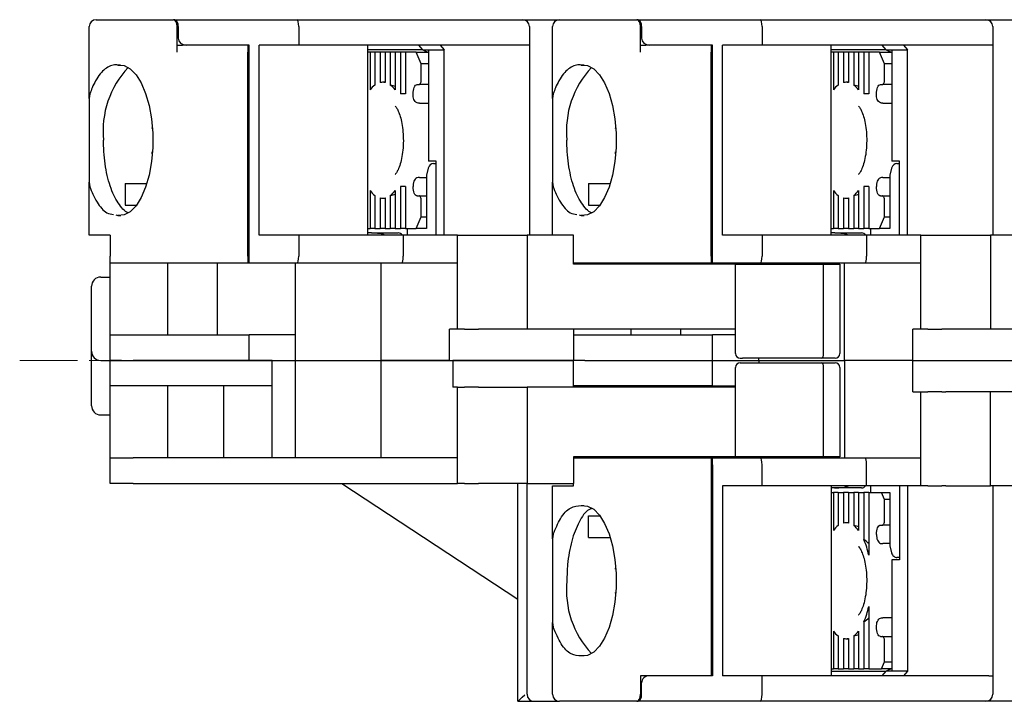
# Model space of a CAD drawing. Units: millimetres. Extents: x -202 to -8, y 31 to 168.
# Drawn here: x -202 to -159, y 136 to 165 of the extents above; entities that cross this region are included whole.
import ezdxf

# ---------------------------------------------------------------- set-up
doc = ezdxf.new("R2010")
doc.units = ezdxf.units.MM
doc.linetypes.add('CENTERX2', pattern=[4, 2.5, -0.5, 0.5, -0.5])
doc.layers.add('CENTER-ScaleR1', color=7, linetype='CENTERX2', lineweight=13)

msp = doc.modelspace()

# ---------------------------------------------------------------- linework, layer by layer
at = {"color": 2}
for p, q in [((-198.272, 165.495), (-195.539, 165.495)), ((-195.539, 165.495), (-195.359, 165.495)), ((-195.359, 165.495), (-194.928, 165.495)), ((-194.873, 165.495), (-194.928, 165.495)), ((-194.873, 165.495), (-189.598, 165.495)), ((-189.598, 165.495), (-179.872, 165.495)), ((-179.872, 165.495), (-178.272, 165.495)), ((-178.272, 165.495), (-175.539, 165.495)), ((-175.539, 165.495), (-175.359, 165.495)), ((-175.359, 165.495), (-174.928, 165.495)), ((-174.873, 165.495), (-174.928, 165.495)), ((-174.873, 165.495), (-169.598, 165.495)), ((-169.598, 165.495), (-159.872, 165.495)), ((-159.872, 165.495), (-158.272, 165.495)), ((-198.572, 162.099), (-198.572, 165.195)), ((-194.782, 164.095), (-194.782, 165.195)), ((-194.726, 165.195), (-194.726, 164.695)), ((-189.529, 165.195), (-189.529, 164.395)), ((-179.572, 165.195), (-179.572, 164.395)), ((-178.572, 162.099), (-178.572, 165.195)), ((-174.782, 164.095), (-174.782, 165.195)), ((-174.726, 165.195), (-174.726, 164.695)), ((-169.529, 165.195), (-169.529, 164.395)), ((-159.572, 165.195), (-159.572, 164.395)), ((-194.782, 164.395), (-194.539, 164.395)), ((-194.392, 164.395), (-194.539, 164.395)), ((-191.672, 164.395), (-194.392, 164.395)), ((-191.722, 164.395), (-191.722, 164.095)), ((-191.722, 155.295), (-191.722, 164.095)), ((-191.672, 155.295), (-191.672, 164.395)), ((-189.529, 164.395), (-191.24, 164.395)), ((-191.24, 156.195), (-191.24, 164.395)), ((-179.741, 164.395), (-189.529, 164.395)), ((-186.551, 156.195), (-186.551, 164.395)), ((-184.171, 164.195), (-186.551, 164.195)), ((-186.451, 164.095), (-186.551, 164.095)), ((-186.451, 164.095), (-186.451, 162.465)), ((-186.239, 164.095), (-186.451, 164.095)), ((-186.239, 164.095), (-186.239, 162.677)), ((-186.012, 164.095), (-186.239, 164.095)), ((-186.012, 164.095), (-186.012, 162.783)), ((-185.801, 164.095), (-186.012, 164.095)), ((-185.801, 164.095), (-185.801, 162.783)), ((-185.574, 164.095), (-185.801, 164.095)), ((-185.574, 164.095), (-185.574, 162.677)), ((-185.362, 164.095), (-185.574, 164.095)), ((-185.362, 164.095), (-185.362, 162.465)), ((-185.136, 164.095), (-185.362, 164.095)), ((-185.136, 164.095), (-185.136, 162.295)), ((-184.924, 164.095), (-185.136, 164.095)), ((-184.924, 164.095), (-184.924, 162.295)), ((-184.46, 164.095), (-184.924, 164.095)), ((-184.241, 163.595), (-184.46, 164.095)), ((-184.46, 164.095), (-183.947, 164.095)), ((-184.171, 164.195), (-184.35, 164.395)), ((-184.171, 164.195), (-183.929, 164.195)), ((-184.171, 164.195), (-183.929, 164.087)), ((-183.929, 164.195), (-183.25, 164.195)), ((-183.929, 164.195), (-183.929, 159.395)), ((-183.43, 164.395), (-183.25, 164.195)), ((-183.25, 156.195), (-183.25, 164.195)), ((-179.572, 164.395), (-179.741, 164.395)), ((-179.572, 164.395), (-179.572, 156.195)), ((-174.782, 164.395), (-174.539, 164.395)), ((-174.392, 164.395), (-174.539, 164.395)), ((-171.672, 164.395), (-174.392, 164.395)), ((-171.722, 164.395), (-171.722, 164.095)), ((-171.722, 155.295), (-171.722, 164.095)), ((-171.672, 155.295), (-171.672, 164.395)), ((-169.529, 164.395), (-171.24, 164.395)), ((-171.24, 156.195), (-171.24, 164.395)), ((-159.741, 164.395), (-169.529, 164.395)), ((-166.551, 156.195), (-166.551, 164.395)), ((-164.171, 164.195), (-166.551, 164.195)), ((-166.451, 164.095), (-166.551, 164.095)), ((-166.451, 164.095), (-166.451, 162.465)), ((-166.239, 164.095), (-166.451, 164.095)), ((-166.239, 164.095), (-166.239, 162.677)), ((-166.012, 164.095), (-166.239, 164.095)), ((-166.012, 164.095), (-166.012, 162.783)), ((-165.801, 164.095), (-166.012, 164.095)), ((-165.801, 164.095), (-165.801, 162.783)), ((-165.574, 164.095), (-165.801, 164.095)), ((-165.574, 164.095), (-165.574, 162.677)), ((-165.362, 164.095), (-165.574, 164.095)), ((-165.362, 164.095), (-165.362, 162.465)), ((-165.136, 164.095), (-165.362, 164.095)), ((-165.136, 164.095), (-165.136, 162.295)), ((-164.924, 164.095), (-165.136, 164.095)), ((-164.924, 164.095), (-164.924, 162.295)), ((-164.46, 164.095), (-164.924, 164.095)), ((-164.241, 163.595), (-164.46, 164.095)), ((-164.46, 164.095), (-163.947, 164.095)), ((-164.171, 164.195), (-164.35, 164.395)), ((-164.171, 164.195), (-163.929, 164.195)), ((-164.171, 164.195), (-163.929, 164.087)), ((-163.929, 164.195), (-163.25, 164.195)), ((-163.929, 164.195), (-163.929, 159.395)), ((-163.43, 164.395), (-163.25, 164.195)), ((-163.25, 156.195), (-163.25, 164.195)), ((-159.572, 164.395), (-159.741, 164.395)), ((-159.572, 164.395), (-159.572, 156.195)), ((-197.214, 163.54), (-197.336, 163.539)), ((-184.241, 162.895), (-184.241, 163.595)), ((-183.929, 163.595), (-184.241, 163.595)), ((-177.214, 163.54), (-177.336, 163.539)), ((-164.241, 162.895), (-164.241, 163.595)), ((-163.929, 163.595), (-164.241, 163.595)), ((-185.801, 162.795), (-185.906, 162.795)), ((-165.801, 162.795), (-165.906, 162.795)), ((-184.416, 162.695), (-184.328, 162.695)), ((-183.929, 162.695), (-184.328, 162.695)), ((-164.416, 162.695), (-164.328, 162.695)), ((-163.929, 162.695), (-164.328, 162.695)), ((-198.542, 162.301), (-198.572, 162.099)), ((-198.572, 162.099), (-198.572, 158.49)), ((-184.924, 162.295), (-185.136, 162.295)), ((-178.542, 162.301), (-178.572, 162.099)), ((-178.572, 162.099), (-178.572, 158.49)), ((-164.924, 162.295), (-165.136, 162.295)), ((-184.32, 161.895), (-183.929, 161.895)), ((-164.32, 161.895), (-163.929, 161.895)), ((-195.856, 160.895), (-195.868, 160.795)), ((-175.86, 160.857), (-175.868, 160.795)), ((-183.601, 159.395), (-183.929, 159.395)), ((-183.601, 156.195), (-183.601, 159.395)), ((-163.601, 159.395), (-163.929, 159.395)), ((-163.601, 156.195), (-163.601, 159.395)), ((-183.938, 159.095), (-184.017, 158.795)), ((-183.706, 159.295), (-183.662, 159.295)), ((-183.662, 159.295), (-183.603, 159.295)), ((-163.938, 159.095), (-164.017, 158.795)), ((-163.706, 159.295), (-163.662, 159.295)), ((-163.662, 159.295), (-163.601, 159.295)), ((-184.32, 158.695), (-184.004, 158.695)), ((-184.017, 158.795), (-184.017, 156.495)), ((-164.32, 158.695), (-164.004, 158.695)), ((-164.017, 158.795), (-164.017, 156.495)), ((-198.572, 158.49), (-198.542, 158.288)), ((-198.572, 156.195), (-198.572, 158.49)), ((-197.022, 158.423), (-196.085, 158.423)), ((-197.022, 158.423), (-197.022, 157.499)), ((-186.451, 158.125), (-186.451, 156.495)), ((-185.362, 158.125), (-185.362, 156.495)), ((-184.924, 158.295), (-185.136, 158.295)), ((-185.136, 158.295), (-185.136, 156.495)), ((-184.924, 158.295), (-184.924, 156.495)), ((-178.572, 158.49), (-178.542, 158.288)), ((-178.572, 156.195), (-178.572, 158.49)), ((-177.022, 158.423), (-176.085, 158.423)), ((-177.022, 158.423), (-177.022, 157.499)), ((-166.451, 158.125), (-166.451, 156.495)), ((-165.362, 158.125), (-165.362, 156.495)), ((-164.924, 158.295), (-165.136, 158.295)), ((-165.136, 158.295), (-165.136, 156.495)), ((-164.924, 158.295), (-164.924, 156.495)), ((-186.239, 157.912), (-186.239, 156.495)), ((-186.012, 157.806), (-186.012, 156.495)), ((-185.906, 157.795), (-185.801, 157.795)), ((-185.801, 157.806), (-185.801, 156.495)), ((-185.574, 157.912), (-185.574, 156.495)), ((-184.416, 157.895), (-184.328, 157.895)), ((-184.328, 157.895), (-184.017, 157.895)), ((-184.241, 156.995), (-184.241, 157.695)), ((-166.239, 157.912), (-166.239, 156.495)), ((-166.012, 157.806), (-166.012, 156.495)), ((-165.906, 157.795), (-165.801, 157.795)), ((-165.801, 157.806), (-165.801, 156.495)), ((-165.574, 157.912), (-165.574, 156.495)), ((-164.416, 157.895), (-164.328, 157.895)), ((-164.328, 157.895), (-164.017, 157.895)), ((-164.241, 156.995), (-164.241, 157.695)), ((-197.022, 157.499), (-196.524, 157.499)), ((-177.022, 157.499), (-176.524, 157.499)), ((-197.42, 157.071), (-197.336, 157.05)), ((-197.336, 157.05), (-197.205, 157.049)), ((-184.46, 156.495), (-184.241, 156.995)), ((-184.241, 156.995), (-184.017, 156.995)), ((-177.42, 157.071), (-177.336, 157.05)), ((-177.336, 157.05), (-177.205, 157.049)), ((-164.46, 156.495), (-164.241, 156.995)), ((-164.241, 156.995), (-164.017, 156.995)), ((-186.551, 156.495), (-186.451, 156.495)), ((-186.239, 156.495), (-186.451, 156.495)), ((-186.239, 156.495), (-186.012, 156.495)), ((-185.801, 156.495), (-186.012, 156.495)), ((-185.801, 156.495), (-185.574, 156.495)), ((-185.362, 156.495), (-185.574, 156.495)), ((-185.362, 156.495), (-185.136, 156.495)), ((-184.924, 156.495), (-185.136, 156.495)), ((-184.924, 156.495), (-184.46, 156.495)), ((-184.85, 156.495), (-184.85, 156.195)), ((-184.28, 156.495), (-184.46, 156.495)), ((-184.017, 156.495), (-184.28, 156.495)), ((-166.551, 156.495), (-166.451, 156.495)), ((-166.239, 156.495), (-166.451, 156.495)), ((-166.239, 156.495), (-166.012, 156.495)), ((-165.801, 156.495), (-166.012, 156.495)), ((-165.801, 156.495), (-165.574, 156.495)), ((-165.362, 156.495), (-165.574, 156.495)), ((-165.362, 156.495), (-165.136, 156.495)), ((-164.924, 156.495), (-165.136, 156.495)), ((-164.924, 156.495), (-164.46, 156.495)), ((-164.85, 156.495), (-164.85, 156.195)), ((-164.28, 156.495), (-164.46, 156.495)), ((-164.017, 156.495), (-164.28, 156.495)), ((-198.542, 156.195), (-198.572, 156.195)), ((-197.672, 156.195), (-198.542, 156.195)), ((-197.672, 156.195), (-197.672, 155.295)), ((-189.529, 156.195), (-191.24, 156.195)), ((-189.529, 156.195), (-189.529, 155.295)), ((-185.019, 156.195), (-189.529, 156.195)), ((-186.394, 156.295), (-186.551, 156.295)), ((-186.394, 156.295), (-185.339, 156.295)), ((-185.339, 156.295), (-185.236, 156.295)), ((-185.019, 156.195), (-185.019, 155.295)), ((-182.672, 156.195), (-185.019, 156.195)), ((-182.672, 152.145), (-182.672, 156.195)), ((-182.672, 156.195), (-182.372, 156.195)), ((-182.372, 156.195), (-181.772, 156.195)), ((-181.772, 156.195), (-181.592, 156.195)), ((-181.592, 156.195), (-179.672, 156.195)), ((-179.672, 156.195), (-179.672, 152.145)), ((-177.672, 156.195), (-179.672, 156.195)), ((-177.672, 154.945), (-177.672, 156.195)), ((-169.529, 156.195), (-171.24, 156.195)), ((-169.529, 156.195), (-169.529, 155.295)), ((-165.019, 156.195), (-169.529, 156.195)), ((-166.394, 156.295), (-166.551, 156.295)), ((-166.394, 156.295), (-165.339, 156.295)), ((-165.339, 156.295), (-165.236, 156.295)), ((-165.019, 156.195), (-165.019, 155.295)), ((-162.672, 156.195), (-165.019, 156.195)), ((-162.672, 152.145), (-162.672, 156.195)), ((-162.672, 156.195), (-162.372, 156.195)), ((-162.372, 156.195), (-161.772, 156.195)), ((-161.772, 156.195), (-161.592, 156.195)), ((-161.592, 156.195), (-159.672, 156.195)), ((-159.672, 156.195), (-159.672, 152.145)), ((-157.672, 156.195), (-159.672, 156.195)), ((-191.672, 155.595), (-191.722, 155.595)), ((-171.672, 155.595), (-171.722, 155.595)), ((-197.672, 154.995), (-197.672, 155.295)), ((-191.722, 155.495), (-191.672, 155.495)), ((-191.722, 155.295), (-191.722, 154.995)), ((-191.672, 154.995), (-191.672, 155.295)), ((-171.722, 155.495), (-171.672, 155.495)), ((-171.722, 155.295), (-171.722, 154.995)), ((-171.672, 154.995), (-171.672, 155.295)), ((-197.672, 151.895), (-197.672, 154.995)), ((-195.539, 154.995), (-197.672, 154.995)), ((-195.359, 154.995), (-195.539, 154.995)), ((-191.722, 154.995), (-195.359, 154.995)), ((-195.172, 151.895), (-195.172, 154.995)), ((-193.028, 151.895), (-193.028, 154.995)), ((-191.672, 154.995), (-191.722, 154.995)), ((-189.598, 154.995), (-191.672, 154.995)), ((-189.672, 151.895), (-189.672, 154.995)), ((-185.088, 154.995), (-189.598, 154.995)), ((-185.972, 150.795), (-185.972, 154.995)), ((-182.672, 154.995), (-185.088, 154.995)), ((-175.539, 154.995), (-177.672, 154.995)), ((-170.672, 154.945), (-177.672, 154.945)), ((-175.359, 154.995), (-175.539, 154.995)), ((-171.722, 154.995), (-175.359, 154.995)), ((-175.172, 154.945), (-175.172, 154.995)), ((-173.028, 154.945), (-173.028, 154.995)), ((-171.672, 154.995), (-171.722, 154.995)), ((-169.598, 154.995), (-171.672, 154.995)), ((-170.672, 151.095), (-170.672, 154.945)), ((-170.672, 154.945), (-170.372, 154.945)), ((-170.372, 154.945), (-166.872, 154.945)), ((-169.672, 154.945), (-169.672, 154.995)), ((-165.088, 154.995), (-169.598, 154.995)), ((-166.872, 151.095), (-166.872, 154.945)), ((-166.872, 154.945), (-166.172, 154.945)), ((-166.172, 154.945), (-166.172, 151.095)), ((-165.972, 150.795), (-165.972, 154.995)), ((-162.672, 154.995), (-165.088, 154.995)), ((-198.072, 154.395), (-197.672, 154.395)), ((-198.472, 151.195), (-198.472, 153.995)), ((-197.672, 150.795), (-197.672, 151.895)), ((-197.672, 151.895), (-197.172, 151.895)), ((-197.172, 151.895), (-191.672, 151.895)), ((-191.672, 150.795), (-191.672, 151.895)), ((-189.672, 151.895), (-191.672, 151.895)), ((-189.672, 150.795), (-189.672, 151.895)), ((-183.022, 150.795), (-183.022, 152.145)), ((-182.672, 152.145), (-183.022, 152.145)), ((-182.372, 152.145), (-182.672, 152.145)), ((-182.372, 152.145), (-181.772, 152.145)), ((-181.592, 152.145), (-181.772, 152.145)), ((-179.672, 152.145), (-181.592, 152.145)), ((-170.672, 152.145), (-179.672, 152.145)), ((-177.672, 152.145), (-177.672, 150.795)), ((-177.672, 151.895), (-177.172, 151.895)), ((-177.172, 151.895), (-171.672, 151.895)), ((-175.172, 151.895), (-175.172, 152.145)), ((-173.028, 151.895), (-173.028, 152.145)), ((-171.672, 150.795), (-171.672, 151.895)), ((-170.672, 151.895), (-171.672, 151.895)), ((-163.022, 150.795), (-163.022, 152.145)), ((-162.672, 152.145), (-163.022, 152.145)), ((-162.372, 152.145), (-162.672, 152.145)), ((-162.372, 152.145), (-161.772, 152.145)), ((-161.592, 152.145), (-161.772, 152.145)), ((-159.672, 152.145), (-161.592, 152.145)), ((-150.672, 152.145), (-159.672, 152.145)), ((-198.472, 148.845), (-198.472, 151.195)), ((-170.472, 150.895), (-170.372, 150.895)), ((-166.955, 150.895), (-170.372, 150.895)), ((-169.672, 150.795), (-169.672, 150.895)), ((-166.372, 150.895), (-166.955, 150.895)), ((-198.072, 150.795), (-197.672, 150.795)), ((-197.672, 149.695), (-197.672, 150.795)), ((-197.172, 150.795), (-197.672, 150.795)), ((-197.172, 150.795), (-191.672, 150.795)), ((-190.672, 150.795), (-196.672, 150.795)), ((-190.672, 149.695), (-190.672, 150.795)), ((-190.672, 150.795), (-189.672, 150.795)), ((-189.672, 146.595), (-189.672, 150.795)), ((-189.672, 150.795), (-185.972, 150.795)), ((-185.972, 146.595), (-185.972, 150.795)), ((-183.022, 150.795), (-185.972, 150.795)), ((-183.022, 150.795), (-177.672, 150.795)), ((-182.872, 150.795), (-182.872, 149.645)), ((-177.672, 150.795), (-182.872, 150.795)), ((-177.672, 149.645), (-177.672, 150.795)), ((-177.172, 150.795), (-177.672, 150.795)), ((-177.172, 150.795), (-171.672, 150.795)), ((-171.672, 150.795), (-169.672, 150.795)), ((-171.672, 149.695), (-171.672, 150.795)), ((-170.672, 146.645), (-170.672, 150.495)), ((-170.472, 150.695), (-170.372, 150.695)), ((-170.372, 150.695), (-166.955, 150.695)), ((-169.672, 150.795), (-165.972, 150.795)), ((-169.672, 150.795), (-169.672, 150.695)), ((-166.955, 150.695), (-166.372, 150.695)), ((-166.872, 146.645), (-166.872, 150.495)), ((-166.172, 150.495), (-166.172, 146.645)), ((-163.022, 150.795), (-165.972, 150.795)), ((-165.972, 150.795), (-165.972, 146.595)), ((-163.022, 150.795), (-157.672, 150.795)), ((-163.022, 149.445), (-163.022, 150.795)), ((-196.672, 149.695), (-197.672, 149.695)), ((-197.672, 146.595), (-197.672, 149.695)), ((-190.672, 149.695), (-196.672, 149.695)), ((-195.172, 146.595), (-195.172, 149.695)), ((-192.758, 146.595), (-192.758, 149.695)), ((-190.672, 146.595), (-190.672, 149.695)), ((-182.672, 149.645), (-182.872, 149.645)), ((-182.672, 145.495), (-182.672, 149.645)), ((-182.672, 149.645), (-182.372, 149.645)), ((-181.772, 149.645), (-182.372, 149.645)), ((-181.772, 149.645), (-181.592, 149.645)), ((-181.592, 149.645), (-179.672, 149.645)), ((-179.672, 149.645), (-179.672, 145.495)), ((-170.672, 149.645), (-179.672, 149.645)), ((-177.172, 149.695), (-177.672, 149.695)), ((-171.672, 149.695), (-177.172, 149.695)), ((-175.172, 149.695), (-175.172, 149.645)), ((-173.028, 149.695), (-173.028, 149.645)), ((-171.672, 149.695), (-170.672, 149.695)), ((-163.022, 149.445), (-162.672, 149.445)), ((-162.672, 145.395), (-162.672, 149.445)), ((-162.672, 149.445), (-162.372, 149.445)), ((-161.772, 149.445), (-162.372, 149.445)), ((-161.772, 149.445), (-161.592, 149.445)), ((-159.672, 149.445), (-161.592, 149.445)), ((-159.672, 145.395), (-159.672, 149.445)), ((-150.672, 149.445), (-159.672, 149.445)), ((-198.072, 148.445), (-197.672, 148.445)), ((-177.672, 146.645), (-177.672, 145.495)), ((-170.672, 146.645), (-177.672, 146.645)), ((-175.172, 146.645), (-175.172, 146.595)), ((-173.028, 146.645), (-173.028, 146.595)), ((-170.372, 146.645), (-170.672, 146.645)), ((-166.872, 146.645), (-170.372, 146.645)), ((-169.672, 146.645), (-169.672, 146.595)), ((-166.172, 146.645), (-166.872, 146.645)), ((-197.672, 145.495), (-197.672, 146.595)), ((-197.672, 146.595), (-196.672, 146.595)), ((-182.672, 146.595), (-196.672, 146.595)), ((-177.672, 146.595), (-175.539, 146.595)), ((-175.539, 146.595), (-175.359, 146.595)), ((-175.359, 146.595), (-171.722, 146.595)), ((-171.722, 146.595), (-171.672, 146.595)), ((-171.722, 146.595), (-171.722, 146.295)), ((-171.722, 146.295), (-171.722, 137.195)), ((-171.672, 146.595), (-169.598, 146.595)), ((-171.672, 146.295), (-171.672, 146.595)), ((-171.672, 146.295), (-171.672, 137.195)), ((-169.598, 146.595), (-165.088, 146.595)), ((-169.529, 145.395), (-169.529, 146.295)), ((-165.088, 146.595), (-162.672, 146.595)), ((-165.019, 145.395), (-165.019, 146.295)), ((-171.672, 146.095), (-171.722, 146.095)), ((-171.722, 145.995), (-171.672, 145.995)), ((-196.672, 145.495), (-197.672, 145.495)), ((-196.672, 145.495), (-182.672, 145.495)), ((-187.672, 145.495), (-180.072, 140.495)), ((-182.372, 145.495), (-182.672, 145.495)), ((-182.372, 145.495), (-181.772, 145.495)), ((-181.592, 145.495), (-181.772, 145.495)), ((-179.672, 145.495), (-181.592, 145.495)), ((-180.072, 136.095), (-180.072, 145.495)), ((-179.672, 145.495), (-177.672, 145.495)), ((-179.672, 137.095), (-179.672, 145.495)), ((-178.572, 143.099), (-178.572, 145.395)), ((-178.572, 145.395), (-178.542, 145.395)), ((-178.542, 145.395), (-177.672, 145.395)), ((-177.672, 145.395), (-177.672, 145.495)), ((-171.24, 145.395), (-171.24, 137.195)), ((-169.529, 145.395), (-171.24, 145.395)), ((-165.019, 145.395), (-169.529, 145.395)), ((-166.551, 145.395), (-166.551, 137.195)), ((-162.672, 145.395), (-165.019, 145.395)), ((-164.85, 145.395), (-164.85, 145.095)), ((-163.601, 145.395), (-163.601, 142.195)), ((-163.25, 145.395), (-163.25, 137.395)), ((-162.372, 145.395), (-162.672, 145.395)), ((-162.372, 145.395), (-161.772, 145.395)), ((-161.592, 145.395), (-161.772, 145.395)), ((-161.592, 145.395), (-159.672, 145.395)), ((-157.672, 145.395), (-159.672, 145.395)), ((-159.572, 145.395), (-159.572, 137.195)), ((-166.394, 145.295), (-166.551, 145.295)), ((-166.551, 145.095), (-166.451, 145.095)), ((-166.451, 145.095), (-166.451, 143.465)), ((-166.239, 145.095), (-166.451, 145.095)), ((-165.339, 145.295), (-166.394, 145.295)), ((-166.239, 145.095), (-166.239, 143.677)), ((-166.239, 145.095), (-166.012, 145.095)), ((-166.012, 145.095), (-166.012, 143.783)), ((-165.801, 145.095), (-166.012, 145.095)), ((-165.801, 145.095), (-165.801, 143.783)), ((-165.801, 145.095), (-165.574, 145.095)), ((-165.574, 145.095), (-165.574, 143.677)), ((-165.362, 145.095), (-165.574, 145.095)), ((-165.362, 145.095), (-165.362, 143.465)), ((-165.362, 145.095), (-165.136, 145.095)), ((-165.236, 145.295), (-165.339, 145.295)), ((-165.136, 145.095), (-165.136, 143.071)), ((-164.924, 145.095), (-165.136, 145.095)), ((-164.924, 145.095), (-164.924, 142.402)), ((-164.924, 145.095), (-164.372, 145.095)), ((-164.241, 144.795), (-164.372, 145.095)), ((-164.372, 145.095), (-164.192, 145.095)), ((-164.192, 145.095), (-164.017, 145.095)), ((-164.017, 145.095), (-164.017, 142.795)), ((-177.336, 144.539), (-177.214, 144.54)), ((-164.241, 143.895), (-164.241, 144.795)), ((-164.017, 144.795), (-164.241, 144.795)), ((-177.022, 144.09), (-176.524, 144.09)), ((-177.022, 143.166), (-177.022, 144.09)), ((-165.801, 143.795), (-165.906, 143.795)), ((-164.416, 143.695), (-164.328, 143.695)), ((-164.017, 143.695), (-164.328, 143.695)), ((-178.542, 143.301), (-178.572, 143.099)), ((-178.572, 143.099), (-178.572, 139.49)), ((-177.022, 143.166), (-176.085, 143.166)), ((-164.004, 142.895), (-164.32, 142.895)), ((-164.017, 142.795), (-163.938, 142.495)), ((-163.929, 142.195), (-163.929, 137.395)), ((-163.601, 142.195), (-163.929, 142.195)), ((-163.662, 142.295), (-163.706, 142.295)), ((-163.603, 142.295), (-163.662, 142.295)), ((-175.855, 141.904), (-175.868, 141.795)), ((-175.871, 140.794), (-175.861, 140.695)), ((-164.924, 140.187), (-164.924, 137.495)), ((-178.572, 139.49), (-178.542, 139.288)), ((-178.572, 136.395), (-178.572, 139.49)), ((-165.136, 139.518), (-165.136, 137.495)), ((-163.929, 139.695), (-164.32, 139.695)), ((-166.451, 139.125), (-166.451, 137.495)), ((-165.362, 139.125), (-165.362, 137.495)), ((-166.239, 138.912), (-166.239, 137.495)), ((-166.012, 138.806), (-166.012, 137.495)), ((-165.906, 138.795), (-165.801, 138.795)), ((-165.801, 138.806), (-165.801, 137.495)), ((-165.574, 138.912), (-165.574, 137.495)), ((-164.416, 138.895), (-164.328, 138.895)), ((-164.328, 138.895), (-163.929, 138.895)), ((-164.241, 137.795), (-164.241, 138.695)), ((-177.205, 138.049), (-177.336, 138.05)), ((-164.372, 137.495), (-164.241, 137.795)), ((-164.241, 137.795), (-163.929, 137.795)), ((-166.551, 137.495), (-166.451, 137.495)), ((-166.551, 137.395), (-164.171, 137.395)), ((-166.239, 137.495), (-166.451, 137.495)), ((-166.239, 137.495), (-166.012, 137.495)), ((-165.801, 137.495), (-166.012, 137.495)), ((-165.801, 137.495), (-165.574, 137.495)), ((-165.362, 137.495), (-165.574, 137.495)), ((-165.362, 137.495), (-165.136, 137.495)), ((-164.924, 137.495), (-165.136, 137.495)), ((-164.924, 137.495), (-164.372, 137.495)), ((-163.947, 137.495), (-164.372, 137.495)), ((-164.35, 137.195), (-164.171, 137.395)), ((-163.929, 137.502), (-164.171, 137.395)), ((-163.929, 137.395), (-164.171, 137.395)), ((-163.25, 137.395), (-163.929, 137.395)), ((-163.25, 137.395), (-163.43, 137.195)), ((-179.672, 136.395), (-179.672, 137.095)), ((-171.722, 137.195), (-174.782, 137.195)), ((-174.782, 137.195), (-174.782, 136.395)), ((-174.726, 136.395), (-174.726, 136.895)), ((-171.672, 137.195), (-174.392, 137.195)), ((-169.529, 137.195), (-171.24, 137.195)), ((-169.529, 136.395), (-169.529, 137.195)), ((-159.741, 137.195), (-169.529, 137.195)), ((-159.741, 137.195), (-159.572, 137.195)), ((-159.572, 137.195), (-159.572, 136.395)), ((-180.072, 136.095), (-180.072, 136.095)), ((-180.072, 136.095), (-179.372, 136.095)), ((-179.372, 136.095), (-178.272, 136.095)), ((-175.539, 136.095), (-178.272, 136.095)), ((-175.359, 136.095), (-175.539, 136.095)), ((-174.928, 136.095), (-175.359, 136.095)), ((-174.928, 136.095), (-174.873, 136.095)), ((-169.598, 136.095), (-174.873, 136.095)), ((-159.872, 136.095), (-169.598, 136.095)), ((-158.272, 136.095), (-159.872, 136.095))]:
    msp.add_line(p, q, dxfattribs=at)
at = {"color": 132}
msp.add_line((-197.672, 150.795), (-177.672, 150.795), dxfattribs=at)
at = {"color": 2, "flags": 128}
for points in [[(-197.336, 163.539), (-197.063, 163.516), (-196.797, 163.376), (-196.548, 163.122), (-196.324, 162.765), (-196.135, 162.317), (-195.986, 161.794), (-195.884, 161.217), (-195.832, 160.606), (-195.832, 159.983), (-195.884, 159.372), (-195.986, 158.795), (-196.135, 158.272), (-196.324, 157.824), (-196.548, 157.467), (-196.797, 157.213), (-197.063, 157.073), (-197.336, 157.05)], [(-177.336, 163.539), (-177.063, 163.516), (-176.797, 163.376), (-176.548, 163.122), (-176.324, 162.765), (-176.135, 162.317), (-175.986, 161.794), (-175.884, 161.217), (-175.832, 160.606), (-175.832, 159.983), (-175.884, 159.372), (-175.986, 158.795), (-176.135, 158.272), (-176.324, 157.824), (-176.548, 157.467), (-176.797, 157.213), (-177.063, 157.073), (-177.336, 157.05)], [(-184.328, 162.695), (-184.311, 162.698), (-184.295, 162.71), (-184.28, 162.728), (-184.266, 162.753), (-184.255, 162.783), (-184.247, 162.818), (-184.242, 162.856), (-184.241, 162.895)], [(-164.328, 162.695), (-164.311, 162.698), (-164.295, 162.71), (-164.28, 162.728), (-164.266, 162.753), (-164.255, 162.783), (-164.247, 162.818), (-164.242, 162.856), (-164.241, 162.895)], [(-184.591, 162.295), (-184.588, 162.373), (-184.578, 162.448), (-184.562, 162.517), (-184.54, 162.577), (-184.513, 162.627), (-184.483, 162.664), (-184.45, 162.687), (-184.416, 162.695)], [(-164.591, 162.295), (-164.588, 162.373), (-164.578, 162.448), (-164.562, 162.517), (-164.54, 162.577), (-164.513, 162.627), (-164.483, 162.664), (-164.45, 162.687), (-164.416, 162.695)], [(-184.416, 157.895), (-184.45, 157.902), (-184.483, 157.925), (-184.513, 157.962), (-184.54, 158.012), (-184.562, 158.072), (-184.578, 158.142), (-184.588, 158.217), (-184.591, 158.295)], [(-164.416, 157.895), (-164.45, 157.902), (-164.483, 157.925), (-164.513, 157.962), (-164.54, 158.012), (-164.562, 158.072), (-164.578, 158.142), (-164.588, 158.217), (-164.591, 158.295)], [(-184.241, 157.695), (-184.242, 157.734), (-184.247, 157.771), (-184.255, 157.806), (-184.266, 157.836), (-184.28, 157.861), (-184.295, 157.879), (-184.311, 157.891), (-184.328, 157.895)], [(-164.241, 157.695), (-164.242, 157.734), (-164.247, 157.771), (-164.255, 157.806), (-164.266, 157.836), (-164.28, 157.861), (-164.295, 157.879), (-164.311, 157.891), (-164.328, 157.895)], [(-177.336, 144.539), (-177.063, 144.516), (-176.797, 144.376), (-176.548, 144.122), (-176.324, 143.765), (-176.135, 143.317), (-175.986, 142.794), (-175.884, 142.217), (-175.832, 141.606), (-175.832, 140.983), (-175.884, 140.372), (-175.986, 139.795), (-176.135, 139.272), (-176.324, 138.824), (-176.548, 138.467), (-176.797, 138.213), (-177.063, 138.073), (-177.336, 138.05)], [(-164.591, 143.295), (-164.588, 143.373), (-164.578, 143.448), (-164.562, 143.517), (-164.54, 143.577), (-164.513, 143.627), (-164.483, 143.664), (-164.45, 143.687), (-164.416, 143.695)], [(-164.328, 143.695), (-164.311, 143.698), (-164.295, 143.71), (-164.28, 143.728), (-164.266, 143.753), (-164.255, 143.783), (-164.247, 143.818), (-164.242, 143.856), (-164.241, 143.895)], [(-164.416, 138.895), (-164.45, 138.902), (-164.483, 138.925), (-164.513, 138.962), (-164.54, 139.012), (-164.562, 139.072), (-164.578, 139.142), (-164.588, 139.217), (-164.591, 139.295)], [(-164.241, 138.695), (-164.242, 138.734), (-164.247, 138.771), (-164.255, 138.806), (-164.266, 138.836), (-164.28, 138.861), (-164.295, 138.879), (-164.311, 138.891), (-164.328, 138.895)]]:
    msp.add_lwpolyline(points, dxfattribs=at)
at = {"color": 2}
for centre, radius, start, end in [((-198.272, 165.195), 0.3, 90, 180), ((-179.872, 165.195), 0.3, 0, 90), ((-178.272, 165.195), 0.3, 90, 180), ((-159.872, 165.195), 0.3, 0, 90), ((-193.94, 160.687), 4.035, 136.9919, 185.5845), ((-173.94, 160.687), 4.035, 136.9921, 185.5842), ((-185.906, 162.309), 0.486, 77.4195, 102.5805), ((-165.906, 162.309), 0.486, 77.4194, 102.5806), ((-185.611, 161.839), 1.047, 126.8373, 143.2914), ((-186.202, 161.839), 1.047, 36.7094, 53.1619), ((-165.611, 161.839), 1.047, 126.8372, 143.2915), ((-166.202, 161.839), 1.047, 36.7087, 53.1631), ((-185.611, 158.751), 1.047, 216.7089, 233.1625), ((-186.202, 158.751), 1.047, 306.8383, 323.2903), ((-165.611, 158.751), 1.047, 216.7088, 233.1626), ((-166.202, 158.751), 1.047, 306.837, 323.291), ((-185.906, 158.281), 0.486, 257.4201, 282.5799), ((-165.906, 158.281), 0.486, 257.42, 282.58), ((-185.236, 156.095), 0.2, 30, 90), ((-165.236, 156.095), 0.2, 30, 90), ((-198.072, 153.995), 0.4, 90, 180), ((-198.072, 151.195), 0.4, 180, 270), ((-170.472, 151.095), 0.2, 180, 270), ((-166.372, 151.095), 0.2, 270, 0), ((-170.472, 150.495), 0.2, 90, 180), ((-166.372, 150.495), 0.2, 0, 90), ((-198.072, 148.845), 0.4, 180, 270), ((-165.236, 145.495), 0.2, 270, 330), ((-165.611, 142.839), 1.047, 126.8374, 143.2912), ((-165.906, 143.309), 0.486, 77.42, 102.58), ((-166.202, 142.839), 1.047, 36.709, 53.163), ((-168.338, 141.691), 3.487, 11.7619, 23.3198), ((-173.94, 140.902), 4.035, 174.4158, 223.0079), ((-168.338, 140.898), 3.487, 336.6801, 348.2382), ((-165.611, 139.75), 1.047, 216.7085, 233.1628), ((-166.202, 139.75), 1.047, 306.8369, 323.2913), ((-165.906, 139.28), 0.486, 257.4194, 282.5806), ((-179.372, 136.395), 0.3, 180, 270), ((-178.272, 136.395), 0.3, 180, 270), ((-159.872, 136.395), 0.3, 270, 0)]:
    msp.add_arc(centre, radius, start, end, dxfattribs=at)
for centre, major_axis, ratio, start_param, end_param in [((-194.928, 165.195), (0, 0.3), 0.487733, 4.712389, 6.283185), ((-194.873, 165.195), (0, 0.3), 0.487733, 4.712389, 6.283185), ((-189.598, 165.195), (0, 0.3), 0.230868, 4.712389, 6.283185), ((-174.928, 165.195), (0, 0.3), 0.487733, 4.712389, 6.283185), ((-174.873, 165.195), (0, 0.3), 0.487733, 4.712389, 6.283185), ((-169.598, 165.195), (0, 0.3), 0.230868, 4.712389, 6.283185), ((-194.392, 164.695), (0.334, 0), 0.898794, 3.141593, 4.712389), ((-174.392, 164.695), (0.334, 0), 0.898794, 3.141593, 4.712389), ((-186.588, 160.295), (3.343, 0), 0.747851, 1.18994, 1.262504), ((-166.588, 160.295), (3.343, 0), 0.747851, 1.18994, 1.262504), ((-183.758, 159.095), (0.137, 0.172), 0.743652, 0.532917, 2.103713), ((-163.758, 159.095), (0.137, 0.172), 0.743652, 0.532917, 2.103713), ((-186.588, 160.295), (3.343, 0), 0.747851, 5.020681, 5.093245), ((-166.588, 160.295), (3.343, 0), 0.747851, 5.020681, 5.093245), ((-186.394, 156.095), (0.695, 0), 0.287963, 0.523599, 1.570796), ((-166.394, 156.095), (0.695, 0), 0.287963, 0.523599, 1.570796), ((-189.598, 155.295), (0, 0.3), 0.230868, 3.141593, 4.712389), ((-185.088, 155.295), (0, 0.3), 0.230868, 3.141593, 4.712389), ((-169.598, 155.295), (0, 0.3), 0.230868, 3.141593, 4.712389), ((-165.088, 155.295), (0, 0.3), 0.230868, 3.141593, 4.712389), ((-166.955, 151.095), (0, 0.2), 0.414214, 3.141593, 4.712389), ((-166.955, 150.495), (0, 0.2), 0.414214, 4.712389, 6.283185), ((-169.598, 146.295), (0, 0.3), 0.230868, 4.712389, 6.283185), ((-165.088, 146.295), (0, 0.3), 0.230868, 4.712389, 6.283185), ((-166.394, 145.495), (0.695, 0), 0.287963, 4.712389, 5.759587), ((-166.588, 141.295), (3.343, 0), 0.747851, 1.18994, 1.262504), ((-167.487, 141.295), (3.343, 0), 0.747851, 0.689262, 0.790582), ((-163.758, 142.495), (-0.137, 0.172), 0.743652, 1.037879, 2.608676), ((-167.487, 141.295), (3.343, 0), 0.747851, 5.492603, 5.593924), ((-166.588, 141.295), (3.343, 0), 0.747851, 5.020681, 5.093245), ((-174.392, 136.895), (0.334, 0), 0.898794, 1.570796, 3.141593), ((-179.772, 136.395), (0.3, 0.3), 0.026577, 3.168163, 4.685818), ((-174.928, 136.395), (0, 0.3), 0.487733, 3.141593, 4.712389), ((-174.873, 136.395), (0, 0.3), 0.487733, 3.141593, 4.712389), ((-169.598, 136.395), (0, 0.3), 0.230868, 3.141593, 4.712389)]:
    msp.add_ellipse(centre, major_axis=major_axis, ratio=ratio, start_param=start_param, end_param=end_param, dxfattribs=at)
for points, knots in [([(-197.336, 163.539), (-197.363, 163.541), (-197.469, 163.552), (-197.654, 163.515), (-197.885, 163.384), (-198.102, 163.166), (-198.29, 162.886), (-198.436, 162.59), (-198.51, 162.388), (-198.542, 162.301)], [0, 0, 0, 0, 0.0594275, 0.2315881, 0.4037496, 0.5759107, 0.748072, 0.8909088, 1, 1, 1, 1]), ([(-177.336, 163.539), (-177.363, 163.541), (-177.469, 163.552), (-177.654, 163.515), (-177.885, 163.384), (-178.102, 163.166), (-178.29, 162.886), (-178.436, 162.59), (-178.51, 162.388), (-178.542, 162.301)], [0, 0, 0, 0, 0.0594275, 0.2315881, 0.4037496, 0.5759107, 0.748072, 0.8909088, 1, 1, 1, 1]), ([(-184.32, 161.895), (-184.355, 161.898), (-184.427, 161.904), (-184.507, 161.964), (-184.558, 162.055), (-184.587, 162.169), (-184.59, 162.253), (-184.591, 162.295)], [0, 0, 0, 0, 0.206856, 0.414378, 0.609679, 0.808284, 1, 1, 1, 1]), ([(-164.32, 161.895), (-164.355, 161.898), (-164.427, 161.904), (-164.507, 161.964), (-164.558, 162.055), (-164.587, 162.169), (-164.59, 162.253), (-164.591, 162.295)], [0, 0, 0, 0, 0.206856, 0.41438, 0.609679, 0.808284, 1, 1, 1, 1]), ([(-185.359, 161.766), (-185.361, 161.767), (-185.372, 161.775), (-185.325, 161.731), (-185.252, 161.602), (-185.164, 161.388), (-185.087, 161.1), (-185.031, 160.75), (-185.007, 160.364), (-185.018, 159.967), (-185.066, 159.591), (-185.143, 159.265), (-185.235, 159.022), (-185.314, 158.876), (-185.367, 158.818), (-185.358, 158.824), (-185.356, 158.826)], [0, 0, 0, 0, 0.013376, 0.083426, 0.154726, 0.230387, 0.311284, 0.396375, 0.484154, 0.573172, 0.661985, 0.749028, 0.832972, 0.90445, 0.972768, 1, 1, 1, 1]), ([(-165.359, 161.766), (-165.361, 161.767), (-165.372, 161.775), (-165.325, 161.731), (-165.252, 161.602), (-165.164, 161.388), (-165.087, 161.1), (-165.031, 160.75), (-165.007, 160.364), (-165.018, 159.967), (-165.066, 159.591), (-165.143, 159.265), (-165.235, 159.022), (-165.314, 158.876), (-165.367, 158.818), (-165.358, 158.824), (-165.356, 158.826)], [0, 0, 0, 0, 0.013376, 0.083426, 0.154726, 0.230387, 0.311284, 0.396375, 0.484154, 0.573172, 0.661985, 0.749028, 0.832972, 0.90445, 0.972768, 1, 1, 1, 1]), ([(-196.894, 157.164), (-196.931, 157.183), (-197.045, 157.245), (-197.222, 157.439), (-197.421, 157.736), (-197.594, 158.108), (-197.738, 158.539), (-197.849, 159.019), (-197.923, 159.534), (-197.953, 159.966), (-197.955, 160.22), (-197.956, 160.295)], [0, 0, 0, 0, 0.060619, 0.187328, 0.314037, 0.440746, 0.567455, 0.694164, 0.820873, 0.947582, 1, 1, 1, 1]), ([(-176.894, 157.164), (-176.931, 157.183), (-177.045, 157.245), (-177.222, 157.439), (-177.421, 157.736), (-177.594, 158.108), (-177.738, 158.539), (-177.849, 159.019), (-177.923, 159.534), (-177.953, 159.966), (-177.955, 160.22), (-177.956, 160.295)], [0, 0, 0, 0, 0.060619, 0.187328, 0.314037, 0.440746, 0.567455, 0.694164, 0.820873, 0.947582, 1, 1, 1, 1]), ([(-195.871, 159.794), (-195.868, 159.75), (-195.865, 159.7), (-195.857, 159.653), (-195.856, 159.649)], [0, 0, 0, 0, 0.900163, 1, 1, 1, 1]), ([(-175.871, 159.794), (-175.868, 159.75), (-175.865, 159.7), (-175.857, 159.653), (-175.856, 159.649)], [0, 0, 0, 0, 0.900163, 1, 1, 1, 1]), ([(-184.32, 158.695), (-184.336, 158.694), (-184.393, 158.692), (-184.473, 158.659), (-184.539, 158.578), (-184.577, 158.47), (-184.59, 158.371), (-184.591, 158.311), (-184.591, 158.295)], [0, 0, 0, 0, 0.093015, 0.324471, 0.525611, 0.721109, 0.924534, 1, 1, 1, 1]), ([(-164.32, 158.695), (-164.336, 158.694), (-164.393, 158.692), (-164.473, 158.659), (-164.539, 158.578), (-164.577, 158.47), (-164.59, 158.371), (-164.591, 158.311), (-164.591, 158.295)], [0, 0, 0, 0, 0.093017, 0.324473, 0.525612, 0.721109, 0.924534, 1, 1, 1, 1]), ([(-198.542, 158.288), (-198.502, 158.18), (-198.41, 157.935), (-198.239, 157.615), (-198.033, 157.347), (-197.796, 157.125), (-197.62, 157.107), (-197.524, 157.097)], [0, 0, 0, 0, 0.157612, 0.357659, 0.557705, 0.757752, 1, 1, 1, 1]), ([(-178.542, 158.288), (-178.502, 158.18), (-178.41, 157.935), (-178.239, 157.615), (-178.033, 157.347), (-177.796, 157.125), (-177.62, 157.107), (-177.524, 157.097)], [0, 0, 0, 0, 0.157612, 0.357659, 0.557706, 0.757752, 1, 1, 1, 1]), ([(-178.542, 143.301), (-178.444, 143.539), (-178.235, 144.043), (-177.806, 144.499), (-177.491, 144.526), (-177.336, 144.539)], [0, 0, 0, 0, 0.312976, 0.662229, 1, 1, 1, 1]), ([(-176.875, 144.41), (-176.92, 144.395), (-177.124, 144.329), (-177.443, 143.852), (-177.765, 143.039), (-177.932, 142.125), (-177.949, 141.528), (-177.956, 141.295)], [0, 0, 0, 0, 0.07308, 0.327658, 0.582235, 0.836812, 1, 1, 1, 1]), ([(-164.591, 143.295), (-164.589, 143.25), (-164.586, 143.16), (-164.553, 143.041), (-164.496, 142.952), (-164.416, 142.902), (-164.351, 142.897), (-164.32, 142.895)], [0, 0, 0, 0, 0.20832, 0.416695, 0.622788, 0.820502, 1, 1, 1, 1]), ([(-165.359, 142.766), (-165.361, 142.767), (-165.372, 142.775), (-165.325, 142.731), (-165.252, 142.602), (-165.164, 142.388), (-165.087, 142.1), (-165.031, 141.75), (-165.007, 141.364), (-165.018, 140.967), (-165.066, 140.591), (-165.143, 140.265), (-165.235, 140.022), (-165.314, 139.876), (-165.367, 139.818), (-165.358, 139.824), (-165.356, 139.826)], [0, 0, 0, 0, 0.013376, 0.083426, 0.154726, 0.230387, 0.311284, 0.396375, 0.484154, 0.573172, 0.661985, 0.749028, 0.832972, 0.90445, 0.972768, 1, 1, 1, 1]), ([(-164.591, 139.295), (-164.589, 139.339), (-164.586, 139.429), (-164.553, 139.548), (-164.496, 139.637), (-164.416, 139.687), (-164.351, 139.692), (-164.32, 139.695)], [0, 0, 0, 0, 0.2083197, 0.416696, 0.6227874, 0.8205023, 1, 1, 1, 1]), ([(-177.336, 138.05), (-177.479, 138.06), (-177.783, 138.082), (-178.217, 138.512), (-178.435, 139.033), (-178.542, 139.288)], [0, 0, 0, 0, 0.313338, 0.662591, 1, 1, 1, 1])]:
    msp.add_open_spline(points, degree=3, knots=knots, dxfattribs=at)
at = {"layer": 'CENTER-ScaleR1'}
msp.add_line((-201.572, 150.795), (-84.067, 150.795), dxfattribs=at)

doc.saveas('drawing.dxf')
